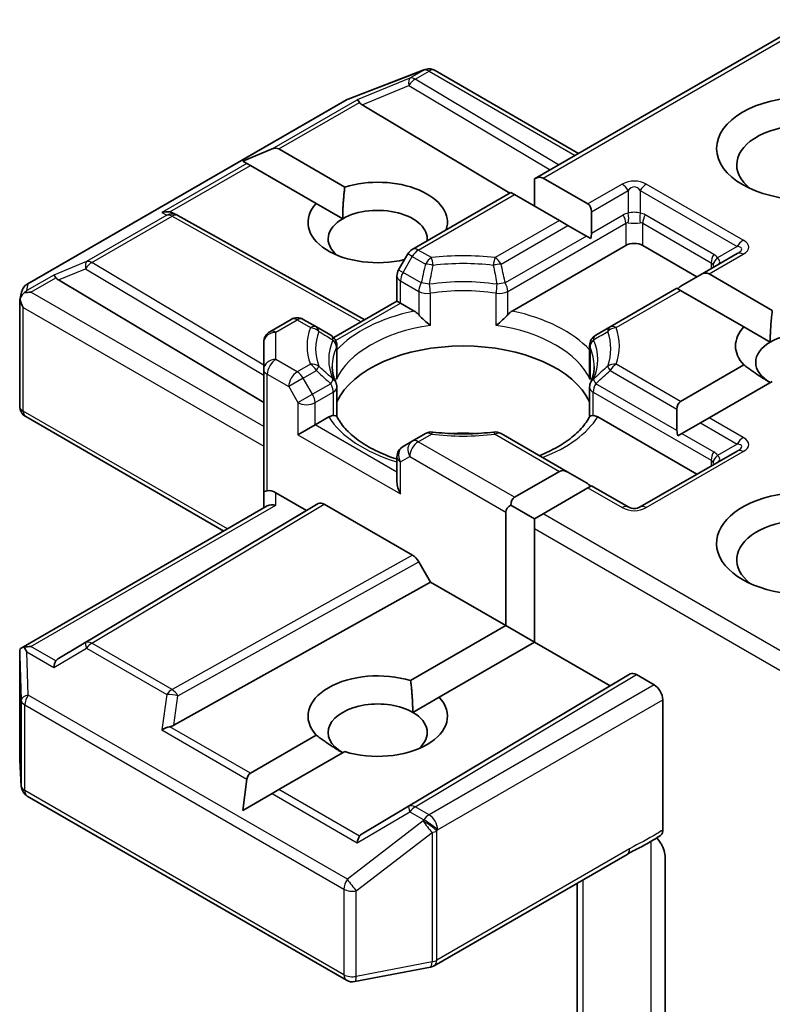
# Model space of a CAD drawing. Units: millimetres. Extents: x 7 to 8659, y 4 to 1830.
# Drawn here: x 184 to 186, y 71 to 74 of the extents above; entities that cross this region are included whole.
import ezdxf

# ---------------------------------------------------------------- set-up
doc = ezdxf.new("R2010")
doc.units = ezdxf.units.MM
doc.header["$LTSCALE"] = 0.5
doc.layers.add('Visible (ISO)', color=7, linetype='Continuous', lineweight=35)
doc.layers.add('Visible Narrow (ISO)', color=7, linetype='Continuous', lineweight=25)

msp = doc.modelspace()

# ---------------------------------------------------------------- linework, layer by layer
at = {"layer": 'Visible (ISO)'}
for p, q in [((185.33188, 73.16599), (186.01606, 73.561)), ((184.86959, 73.36406), (185.05741, 73.43636)), ((185.06193, 73.43778), (185.05987, 73.43718)), ((185.08525, 73.43494), (185.44148, 73.22927)), ((184.07366, 72.90496), (184.86536, 73.36205)), ((184.90407, 73.35001), (185.27089, 73.13078)), ((184.60827, 73.21027), (184.68087, 73.24021)), ((184.69784, 73.24021), (184.86125, 73.14587)), ((184.60827, 73.21027), (184.61864, 73.20429)), ((184.62713, 73.19939), (184.61864, 73.20429)), ((184.79054, 73.10504), (184.62713, 73.19939)), ((185.33188, 73.16599), (185.33188, 73.09869)), ((185.35309, 73.16809), (185.46451, 73.10376)), ((185.02868, 72.99094), (185.2736, 73.13234)), ((185.28238, 73.12726), (185.2736, 73.13234)), ((185.3938, 73.06293), (185.28238, 73.12726)), ((184.79054, 73.10504), (184.85603, 73.06723)), ((184.43552, 73.08108), (184.44608, 73.07578)), ((184.44721, 73.07517), (184.9107, 72.81667)), ((185.4733, 73.08434), (185.4733, 73.03139)), ((185.41502, 73.05069), (185.3938, 73.06293)), ((185.46087, 73.02421), (185.41502, 73.05069)), ((185.4714, 73.01814), (185.46087, 73.02421)), ((185.27655, 72.83812), (185.55815, 73.00071)), ((185.60058, 73.00071), (185.73493, 72.92314)), ((185.0177, 72.97996), (184.99477, 72.94024)), ((185.83478, 72.98079), (185.74372, 72.92821)), ((184.99075, 72.86289), (184.99075, 72.92524)), ((185.74372, 72.92821), (185.69786, 72.90174)), ((185.76493, 72.93031), (185.92191, 72.83968)), ((184.151, 72.91522), (184.66013, 72.61094)), ((184.05517, 72.86618), (184.05935, 72.88535)), ((185.68543, 72.89456), (185.51941, 72.79871)), ((185.69422, 72.88949), (185.68543, 72.89456)), ((185.8512, 72.79885), (185.69422, 72.88949)), ((184.05478, 72.60212), (184.05478, 72.86254)), ((184.83373, 72.77224), (184.99075, 72.86289)), ((184.99954, 72.85782), (184.99075, 72.86289)), ((184.99954, 72.85782), (185.03366, 72.83812)), ((184.67513, 72.78681), (184.72827, 72.81749)), ((184.79079, 72.79871), (184.75827, 72.81749)), ((184.82646, 72.77812), (184.79079, 72.79871)), ((185.51941, 72.79871), (185.48374, 72.77812)), ((185.8512, 72.79885), (185.91669, 72.76104)), ((184.66013, 72.76083), (184.66013, 72.69353)), ((184.84146, 72.75214), (184.84146, 72.67888)), ((185.46874, 72.75214), (185.46874, 72.67888)), ((185.69422, 72.61386), (185.8512, 72.7045)), ((184.66013, 72.69353), (184.66013, 72.38734)), ((185.92191, 72.66367), (185.76493, 72.57304)), ((184.84146, 72.57643), (184.84146, 72.64927)), ((185.46874, 72.57643), (185.46874, 72.64927)), ((185.68543, 72.59444), (185.68543, 72.54149)), ((184.56124, 72.2924), (184.06978, 72.57614)), ((184.78741, 72.55572), (184.74498, 72.53122)), ((184.78741, 72.55572), (184.82152, 72.57541)), ((185.48868, 72.57541), (185.73493, 72.43324)), ((185.74372, 72.56079), (185.69786, 72.53431)), ((185.76493, 72.57304), (185.74372, 72.56079)), ((185.06121, 72.53417), (185.02868, 72.51539)), ((185.41502, 72.43832), (185.249, 72.53417)), ((185.69786, 72.53431), (185.68734, 72.52824)), ((185.02868, 72.51539), (185.00575, 72.50215)), ((185.83478, 72.49089), (185.59437, 72.35209)), ((184.99075, 72.47617), (184.99075, 72.41382)), ((185.28238, 72.37609), (185.3938, 72.44042)), ((185.41502, 72.43832), (185.46087, 72.41184)), ((184.66013, 72.38734), (184.66013, 72.34949)), ((184.69013, 72.38734), (184.76619, 72.34343)), ((185.46451, 72.39959), (185.35309, 72.33526)), ((185.4733, 72.40466), (185.46451, 72.39959)), ((185.56437, 72.35209), (185.4733, 72.40466)), ((184.76619, 72.34343), (184.79534, 72.36025)), ((184.81034, 72.35877), (185.02964, 72.23215)), ((184.05852, 72.00215), (184.66892, 72.35456)), ((184.76619, 72.34343), (184.151, 71.97575)), ((185.26117, 72.05765), (185.26117, 72.33934)), ((185.2736, 72.35667), (185.33188, 72.32301)), ((185.35309, 72.33526), (185.33188, 72.32301)), ((185.33188, 72.32301), (185.33188, 72.29852)), ((185.33188, 72.29852), (185.33188, 72.01683)), ((185.04464, 72.21631), (185.07379, 72.16584)), ((184.43696, 71.81066), (185.07379, 72.16584)), ((185.07379, 72.16584), (185.26117, 72.05765)), ((185.02469, 71.92112), (185.26117, 72.05765)), ((185.26117, 72.05765), (185.33188, 72.01683)), ((185.33188, 72.01683), (185.0954, 71.8803)), ((185.33188, 72.01683), (185.51926, 71.90864)), ((184.05478, 71.9859), (184.05478, 71.72548)), ((185.51926, 71.90864), (185.56962, 71.93771)), ((185.58462, 71.93623), (185.62886, 71.91068)), ((184.90407, 71.54097), (185.51926, 71.90864)), ((185.02991, 71.84249), (185.0954, 71.8803)), ((185.65008, 71.55048), (185.65008, 71.87394)), ((184.62713, 71.69159), (184.79054, 71.78594)), ((184.05484, 71.72368), (184.05871, 71.65911)), ((184.86125, 71.74511), (184.69784, 71.65077)), ((184.60827, 71.59905), (184.61864, 71.67689)), ((184.69784, 71.65077), (184.68087, 71.64097)), ((184.07366, 71.63493), (184.86536, 71.17784)), ((184.60827, 71.59905), (184.68087, 71.64097)), ((185.08319, 71.21398), (185.56166, 71.49023)), ((185.65643, 71.48244), (185.65643, 70.98017)), ((185.43795, 71.41881), (185.43795, 70.83728)), ((184.88603, 71.17436), (185.07386, 71.21051))]:
    msp.add_line(p, q, dxfattribs=at)
for centre, start, end in [((185.06819, 73.40836), 106.10211, 111.05172), ((185.07025, 73.40896), 60, 106.10211), ((184.88036, 73.33607), 111.05172, 120), ((184.4326, 73.04897), 60.84996, 63.31121), ((185.04368, 72.96496), 120, 150), ((185.02075, 72.92524), 150, 180), ((184.08866, 72.87898), 120, 167.72814), ((184.74327, 72.79151), 60, 120), ((184.69013, 72.76083), 120, 180), ((184.81146, 72.75214), 0, 60.00001), ((185.49874, 72.75214), 120, 180), ((184.81146, 72.64927), 0, 24.18021), ((185.49874, 72.64927), 155.81979, 180), ((184.08478, 72.60212), 180, 240), ((185.07621, 72.50819), 83.15252, 120), ((185.234, 72.50819), 60, 96.84747), ((185.02075, 72.47617), 120, 180), ((185.57937, 72.37807), 240, 300), ((184.08478, 71.72548), 180, 183.43562), ((184.08866, 71.66091), 183.43562, 240), ((185.06819, 71.23997), 280.89339, 300), ((184.88036, 71.20382), 240, 280.89339)]:
    msp.add_arc(centre, 0.03, start, end, dxfattribs=at)
for centre, major_axis, ratio, start_param, end_param in [((184.90497, 73.3353), (0.01326, -0.02699), 0.1137262, 2.3638175, 3.0073186), ((184.95398, 73.35543), (-0.05745, 0.0041), 0.3026251, 0.2228992, 0.5400652), ((186.00363, 73.20075), (-0.17, 0), 0.5773503, 2.4941852, 6.9305928), ((184.67663, 73.20347), (0.02121, 0.03674), 0.5773503, 0, 0.6435011), ((184.94297, 73.05786), (0.17295, 0), 0.5773503, 6.0995074, 8.3460923), ((185.33188, 73.13135), (0.02121, 0.03674), 0.5773503, 0, 0.7853982), ((184.94297, 73.05786), (-0.17295, 0), 0.5773503, 5.7910746, 8.2485884), ((184.94297, 73.01704), (0.12295, 0), 0.5773503, 6.21607, 8.6393798), ((185.4433, 73.06702), (0.02121, 0.03674), 0.5773503, 5.4977871, 6.2831853), ((184.42, 73.05531), (0.03177, 0.00092), 0.9268026, 1.3125137, 1.9560148), ((184.42756, 73.05151), (-0.02068, 0.02875), 0.8001954, 5.2907241, 5.5595571), ((184.94297, 73.01704), (-0.12295, 0), 0.5773503, 5.4977871, 6.8815928), ((185.4433, 73.01407), (0.02121, 0.03674), 0.5773503, 5.1394676, 5.4977871), ((185.57937, 72.98846), (-0.03, 0), 0.5773503, 3.9269908, 5.4977871), ((184.1519, 72.90052), (0.01326, -0.02699), 0.1137262, 2.3638175, 3.0073186), ((184.20091, 72.92065), (-0.05745, 0.0041), 0.3026251, 0.2228992, 0.5400652), ((185.74372, 72.89357), (0.02121, 0.03674), 0.5773503, 0, 0.7853982), ((185.69786, 72.8671), (0.02121, 0.03674), 0.5773503, 0.7853982, 1.1437177), ((184.08494, 72.86186), (-0.02215, -0.03034), 0.7530193, 4.3231182, 4.5575493), ((184.08266, 72.86054), (-0.04243, 0), 0.5773503, 4.712389, 5.121459), ((184.08478, 72.86116), (-0.0299, 0.00321), 0.7530193, 6.1238818, 6.3639614), ((184.08478, 72.85931), (-0.02121, 0.03674), 0.5773503, 1.0254777, 1.5707963), ((186.00363, 72.75168), (-0.17295, 0), 0.5773503, 5.7910746, 6.775296), ((186.00363, 72.71085), (0.12295, 0), 0.5773503, 5.6847778, 8.6393798), ((185.1551, 72.56388), (0.325, 0), 0.5773503, 0.265163, 2.8764297), ((186.00363, 72.71085), (-0.12295, 0), 0.5773503, 5.4977871, 7.0685835), ((185.71543, 72.57712), (-0.02121, 0.03674), 0.5773503, 0, 0.7853982), ((185.1551, 72.43732), (0.17, 0), 0.5773503, 1.40444, 1.7371527), ((185.71543, 72.52417), (-0.02121, 0.03674), 0.5773503, 0.7853982, 1.1437177), ((185.41502, 72.40367), (-0.02121, 0.03674), 0.5773503, 5.4977871, 6.2831853), ((185.02075, 72.3965), (-0.02121, 0.03674), 0.5773503, 0.7853982, 1.5707963), ((185.46087, 72.3772), (-0.02121, 0.03674), 0.5773503, 5.1394676, 5.4977871), ((184.69013, 72.38734), (-0.03, 0), 0.2391463, 5.4977871, 6.2831853), ((184.69013, 72.36285), (0.02664, -0.02664), 0.5176381, 2.0484546, 2.8338528), ((186.00363, 72.26178), (-0.22, 0), 0.5773503, 3.8470257, 7.9104954), ((184.69013, 72.33217), (-0.02772, 0.016), 0.7174389, 5.1050881, 5.8904862), ((184.81034, 72.33427), (-0.015, 0.02598), 0.5773503, 5.4976379, 6.2831107), ((185.3036, 72.33934), (-0.02121, 0.03674), 0.5773503, 0, 0.7853982), ((185.3036, 72.33934), (-0.04243, 0), 0.5773503, 5.4977871, 6.2831853), ((186.00363, 72.22095), (-0.17, 0), 0.5773503, 4.1189104, 6.9305928), ((185.02964, 72.20766), (0.015, -0.02598), 0.5773503, 1.5705724, 2.3560452), ((184.08478, 71.98452), (-0.001, 0.05736), 0.5227383, 1.297431, 1.5721578), ((184.08266, 71.98145), (-0.04243, 0), 0.5773503, 4.712389, 5.1214592), ((184.08494, 71.98013), (-0.03155, 0.05252), 0.0782185, 1.0542996, 1.2887308), ((184.1519, 71.94147), (-0.00015, 0.03381), 0.4024987, 0.5548759, 1.1983771), ((184.20091, 71.97033), (-0.05745, -0.0041), 0.3026251, 5.7431201, 6.0602861), ((184.94297, 71.83312), (-0.17295, 0), 0.5773503, 4.2202783, 6.775296), ((185.58462, 71.91173), (-0.015, 0.02598), 0.5773503, 5.4976379, 6.2831107), ((185.62886, 71.88619), (0.015, -0.02598), 0.5773503, 0.7853982, 2.3561945), ((184.94297, 71.79229), (-0.12295, 0), 0.5773503, 3.9269908, 7.0685835), ((184.94297, 71.83312), (0.17295, 0), 0.5773503, 4.2202783, 6.775296), ((184.94297, 71.79229), (0.12295, 0), 0.5773503, 5.6847778, 7.0685835), ((184.42, 71.78668), (0.03092, 0.01503), 0.4900103, 1.1054507, 1.7489518), ((184.42756, 71.83947), (0.02068, 0.02875), 0.8001954, 3.8652209, 4.1823869), ((184.64834, 71.65485), (-0.02121, 0.03674), 0.5773503, 0, 0.6435011), ((184.90497, 71.50669), (-0.00015, 0.03381), 0.4024987, 0.5548759, 1.1983771), ((184.95398, 71.53555), (-0.05745, -0.0041), 0.3026251, 5.7431201, 6.0602861)]:
    msp.add_ellipse(centre, major_axis=major_axis, ratio=ratio, start_param=start_param, end_param=end_param, dxfattribs=at)
msp.add_ellipse((186.00363, 73.24157), major_axis=(-0.22, 0), ratio=0.5773503, dxfattribs=at)
for points in [[(184.85603, 73.06723), (184.85603, 73.10203), (184.86125, 73.14587)], [(185.91669, 72.76104), (185.91669, 72.79584), (185.92191, 72.83968)], [(185.91669, 72.66066), (185.88656, 72.67805), (185.8512, 72.7045)], [(185.02469, 71.92112), (185.02991, 71.87728), (185.02991, 71.84249)], [(184.85603, 71.7421), (184.8259, 71.7595), (184.79054, 71.78594)]]:
    msp.add_open_spline(points, degree=2, dxfattribs=at)
for points, knots in [([(184.06578, 72.88302), (184.06532, 72.88263), (184.06487, 72.88224), (184.0621, 72.87966), (184.06007, 72.87711), (184.0574, 72.87256), (184.05632, 72.87014), (184.05564, 72.8679)], [0.381031219, 0.381031219, 0.381031219, 0.381031219, 0.382741903, 0.382741903, 0.391761654, 0.391761654, 0.398553638, 0.398553638, 0.398553638, 0.398553638]), ([(185.03366, 72.83812), (185.03665, 72.8364), (185.04018, 72.8336), (185.04357, 72.83012), (185.04419, 72.82946), (185.04481, 72.82875)], [0.046570546, 0.046570546, 0.046570546, 0.046570546, 0.059268827, 0.059268827, 0.062007553, 0.062007553, 0.062007553, 0.062007553]), ([(185.04481, 72.82875), (185.04548, 72.82799), (185.04617, 72.82723), (185.05001, 72.82307), (185.05362, 72.81949), (185.06268, 72.81119), (185.06814, 72.80664), (185.0734, 72.80278), (185.07347, 72.80273), (185.07355, 72.80267)], [0.073709419, 0.073709419, 0.073709419, 0.073709419, 0.076897284, 0.076897284, 0.091048315, 0.091048315, 0.109993893, 0.109993893, 0.110269957, 0.110269957, 0.110269957, 0.110269957]), ([(185.23666, 72.80267), (185.23673, 72.80273), (185.23681, 72.80278), (185.24206, 72.80664), (185.24753, 72.81119), (185.25658, 72.81949), (185.2602, 72.82307), (185.26404, 72.82723), (185.26473, 72.82799), (185.2654, 72.82875)], [-0.000337696, -0.000337696, -0.000337696, -0.000337696, 0, 0, 0.023175232, 0.023175232, 0.04048552, 0.04048552, 0.044385084, 0.044385084, 0.044385084, 0.044385084]), ([(185.2654, 72.82875), (185.26602, 72.82946), (185.26663, 72.83012), (185.27003, 72.8336), (185.27356, 72.8364), (185.27655, 72.83812)], [0.125076059, 0.125076059, 0.125076059, 0.125076059, 0.127814785, 0.127814785, 0.140513066, 0.140513066, 0.140513066, 0.140513066]), ([(184.83883, 72.66156), (184.83764, 72.6642), (184.83658, 72.66684), (184.83471, 72.6721), (184.83389, 72.67472), (184.83251, 72.67995), (184.83193, 72.68255), (184.83101, 72.68776), (184.83067, 72.69035), (184.83022, 72.69553), (184.8301, 72.69812), (184.8301, 72.7007)], [0.53174974, 0.53174974, 0.53174974, 0.53174974, 0.58247942, 0.58247942, 0.63320911, 0.63320911, 0.68393879, 0.68393879, 0.73466848, 0.73466848, 0.78539816, 0.78539816, 0.78539816, 0.78539816]), ([(185.4801, 72.7007), (185.4801, 72.69812), (185.47999, 72.69553), (185.47953, 72.69035), (185.47919, 72.68776), (185.47827, 72.68255), (185.4777, 72.67995), (185.47631, 72.67472), (185.4755, 72.6721), (185.47362, 72.66684), (185.47256, 72.6642), (185.47138, 72.66156)], [3.92699082, 3.92699082, 3.92699082, 3.92699082, 3.9777205, 3.9777205, 4.02845019, 4.02845019, 4.07917987, 4.07917987, 4.12990956, 4.12990956, 4.18063924, 4.18063924, 4.18063924, 4.18063924]), ([(184.8405, 72.66812), (184.84052, 72.66823), (184.84054, 72.66834), (184.84116, 72.67194), (184.84146, 72.67544), (184.84146, 72.67888)], [-0.000337696, -0.000337696, -0.000337696, -0.000337696, 0, 0, 0.010702954, 0.010702954, 0.010702954, 0.010702954]), ([(185.46874, 72.67888), (185.46874, 72.67544), (185.46905, 72.67194), (185.46967, 72.66834), (185.46968, 72.66823), (185.4697, 72.66812)], [0.1012443086, 0.1012443086, 0.1012443086, 0.1012443086, 0.109993893, 0.109993893, 0.1102699567, 0.1102699567, 0.1102699567, 0.1102699567]), ([(184.82152, 72.57541), (184.82452, 72.57714), (184.82805, 72.57842), (184.83144, 72.57886), (184.83206, 72.57891), (184.83268, 72.57892)], [0.046570546, 0.046570546, 0.046570546, 0.046570546, 0.059268827, 0.059268827, 0.062007553, 0.062007553, 0.062007553, 0.062007553]), ([(184.83268, 72.57892), (184.83334, 72.57893), (184.83397, 72.57893), (184.83716, 72.57883), (184.83908, 72.57845), (184.84073, 72.5775), (184.84108, 72.57716), (184.84128, 72.57678)], [0.073709419, 0.073709419, 0.073709419, 0.073709419, 0.076897284, 0.076897284, 0.091048315, 0.091048315, 0.097321849, 0.097321849, 0.097321849, 0.097321849]), ([(185.46893, 72.57678), (185.46912, 72.57716), (185.46947, 72.5775), (185.47113, 72.57845), (185.47305, 72.57883), (185.47624, 72.57893), (185.47686, 72.57893), (185.47753, 72.57892)], [0.015501113, 0.015501113, 0.015501113, 0.015501113, 0.023175232, 0.023175232, 0.04048552, 0.04048552, 0.044385084, 0.044385084, 0.044385084, 0.044385084]), ([(185.47753, 72.57892), (185.47815, 72.57891), (185.47877, 72.57886), (185.48216, 72.57842), (185.48569, 72.57714), (185.48868, 72.57541)], [0.125076059, 0.125076059, 0.125076059, 0.125076059, 0.127814785, 0.127814785, 0.140513066, 0.140513066, 0.140513066, 0.140513066]), ([(184.99075, 72.47079), (184.99031, 72.47094), (184.98988, 72.47108), (184.97091, 72.47728), (184.95351, 72.48434), (184.9217, 72.50005), (184.9073, 72.5087), (184.88205, 72.52707), (184.87121, 72.53678), (184.85339, 72.55662), (184.8464, 72.56674), (184.84128, 72.57678)], [6.00870701, 6.00870701, 6.00870701, 6.00870701, 6.01323515, 6.01323515, 6.2054971, 6.2054971, 6.39775905, 6.39775905, 6.590021, 6.590021, 6.78228295, 6.78228295, 6.78228295, 6.78228295]), ([(185.46893, 72.57678), (185.46381, 72.56674), (185.45682, 72.55662), (185.43899, 72.53678), (185.42815, 72.52707), (185.40291, 72.5087), (185.3885, 72.50005), (185.36345, 72.48768), (185.35381, 72.48342), (185.34374, 72.47947)], [4.21329134, 4.21329134, 4.21329134, 4.21329134, 4.40555329, 4.40555329, 4.59781524, 4.59781524, 4.79007719, 4.79007719, 4.90068439, 4.90068439, 4.90068439, 4.90068439]), ([(185.07979, 72.53797), (185.08967, 72.53679), (185.09965, 72.53583), (185.11973, 72.5344), (185.12982, 72.53392), (185.15004, 72.53344), (185.16017, 72.53344), (185.18039, 72.53392), (185.19048, 72.5344), (185.21055, 72.53583), (185.22053, 72.53679), (185.23042, 72.53797)], [0.58033164, 0.58033164, 0.58033164, 0.58033164, 0.66235825, 0.66235825, 0.74438486, 0.74438486, 0.82641147, 0.82641147, 0.90843808, 0.90843808, 0.99046469, 0.99046469, 0.99046469, 0.99046469]), ([(184.06578, 72.00392), (184.06526, 72.00391), (184.06476, 72.00388), (184.06211, 72.00364), (184.05985, 72.00296), (184.05729, 72.00141), (184.05629, 72.00049), (184.05564, 71.9995)], [0.250886766, 0.250886766, 0.250886766, 0.250886766, 0.252877969, 0.252877969, 0.261958418, 0.261958418, 0.268388032, 0.268388032, 0.268388032, 0.268388032]), ([(185.56166, 71.49023), (185.56656, 71.49306), (185.57161, 71.49577), (185.58211, 71.50126), (185.58755, 71.50404), (185.59874, 71.5099), (185.60449, 71.51299), (185.61604, 71.51951), (185.62183, 71.52293), (185.63321, 71.52993), (185.6388, 71.53348), (185.64423, 71.53695)], [0, 0, 0, 0, 0.02305156, 0.02305156, 0.04610312, 0.04610312, 0.06915468, 0.06915468, 0.09220624, 0.09220624, 0.11525781, 0.11525781, 0.11525781, 0.11525781]), ([(185.63526, 71.53125), (185.63894, 71.52709), (185.6427, 71.52199), (185.6471, 71.5146), (185.64869, 71.5116), (185.65008, 71.50856)], [0.097912632, 0.097912632, 0.097912632, 0.097912632, 0.114425932, 0.114425932, 0.123721287, 0.123721287, 0.123721287, 0.123721287]), ([(185.65008, 71.55048), (185.65008, 71.54728), (185.64954, 71.54442), (185.64748, 71.53984), (185.64604, 71.5381), (185.64423, 71.53695)], [0, 0, 0, 0, 0.011766592, 0.011766592, 0.02291842, 0.02291842, 0.02291842, 0.02291842]), ([(185.65643, 71.48244), (185.65643, 71.48736), (185.65536, 71.49375), (185.65274, 71.50217), (185.65152, 71.50539), (185.65008, 71.50856)], [0.151444025, 0.151444025, 0.151444025, 0.151444025, 0.169518324, 0.169518324, 0.179166763, 0.179166763, 0.179166763, 0.179166763])]:
    msp.add_open_spline(points, degree=3, knots=knots, dxfattribs=at)
at = {"layer": 'Visible Narrow (ISO)'}
for p, q in [((185.35309, 73.16809), (186.02484, 73.55592)), ((184.86764, 73.36301), (185.05546, 73.4353)), ((185.05752, 73.4359), (185.02293, 73.41593)), ((185.03566, 73.41348), (185.07025, 73.43345)), ((185.05546, 73.4353), (185.05752, 73.4359)), ((185.07025, 73.43345), (185.43269, 73.22419)), ((185.02293, 73.41593), (184.89224, 73.36225)), ((185.39184, 73.20061), (185.03566, 73.41348)), ((184.90407, 73.35001), (185.0204, 73.39779)), ((185.0204, 73.39779), (185.37073, 73.18842)), ((184.07593, 72.90592), (184.86764, 73.36301)), ((184.68087, 73.24021), (184.89224, 73.36225)), ((184.69784, 73.24021), (184.89768, 73.35559)), ((184.61864, 73.20429), (184.40727, 73.08225)), ((184.42729, 73.08401), (184.62713, 73.19939)), ((185.54937, 73.15275), (185.46451, 73.10376)), ((185.84978, 73.01395), (185.60937, 73.15275)), ((185.04368, 72.98945), (185.28238, 73.12726)), ((185.4733, 73.08434), (185.56437, 73.13691)), ((185.56437, 73.13691), (185.56437, 73.08062)), ((185.59437, 73.13691), (185.83478, 72.99811)), ((185.59437, 73.13691), (185.59437, 73.08062)), ((184.41987, 73.07592), (184.22085, 72.96101)), ((184.23358, 72.95856), (184.4326, 73.07347)), ((184.40727, 73.08225), (184.41987, 73.07592)), ((184.4326, 73.07347), (184.90201, 72.81166)), ((185.4733, 73.03139), (185.55194, 73.07679)), ((185.7765, 72.97881), (185.60679, 73.07679)), ((185.3938, 73.06293), (185.234, 72.97067)), ((185.249, 72.95484), (185.41502, 73.05069)), ((185.2654, 72.88686), (185.55815, 73.05588)), ((185.55815, 73.05588), (185.55815, 73.00071)), ((185.60058, 73.05588), (185.77029, 72.9579)), ((185.60058, 73.00071), (185.60058, 73.05588)), ((185.46087, 73.02421), (185.25919, 72.90777)), ((185.83478, 72.99811), (185.78603, 72.96997)), ((185.00575, 72.9339), (185.02868, 72.97362)), ((185.02868, 72.97362), (185.0177, 72.97996)), ((185.02868, 72.97362), (185.06121, 72.95484)), ((185.07621, 72.97067), (185.04368, 72.98945)), ((185.76493, 72.93031), (185.84978, 72.9793)), ((184.22085, 72.96101), (184.13917, 72.92746)), ((184.66013, 72.70364), (184.23358, 72.95856)), ((185.77029, 72.9579), (185.77029, 72.94355)), ((184.13917, 72.92746), (184.07221, 72.8888)), ((184.08266, 72.88504), (184.14461, 72.9208)), ((184.151, 72.91522), (184.21832, 72.94288)), ((184.21832, 72.94288), (184.66013, 72.67883)), ((184.99477, 72.94024), (185.00575, 72.9339)), ((185.05102, 72.90777), (185.00575, 72.9339)), ((184.07221, 72.8888), (184.07593, 72.90592)), ((184.99954, 72.91299), (185.04481, 72.88686)), ((184.99954, 72.85782), (184.99954, 72.91299)), ((184.66013, 72.55163), (184.08266, 72.88504)), ((185.04481, 72.88686), (185.04481, 72.82875)), ((185.07355, 72.80267), (185.07355, 72.88234)), ((185.23666, 72.80267), (185.23666, 72.88234)), ((185.2654, 72.82875), (185.2654, 72.88686)), ((185.53441, 72.79722), (185.69422, 72.88949)), ((184.06357, 72.84707), (184.66013, 72.50264)), ((184.06357, 72.58987), (184.06357, 72.84707)), ((184.83861, 72.76491), (184.99954, 72.85782)), ((184.69013, 72.78533), (184.74327, 72.816)), ((184.74327, 72.816), (184.77579, 72.79722)), ((184.69013, 72.71803), (184.69013, 72.78533)), ((184.8405, 72.74779), (184.8405, 72.66812)), ((185.4697, 72.74779), (185.4697, 72.66812)), ((184.74327, 72.68735), (184.69013, 72.71803)), ((184.77579, 72.70613), (184.74327, 72.68735)), ((185.69422, 72.61386), (185.53441, 72.70613)), ((184.66892, 72.68128), (184.72205, 72.6506)), ((184.66892, 72.39242), (184.66892, 72.68128)), ((184.75827, 72.67151), (184.79079, 72.69029)), ((185.51941, 72.69029), (185.68543, 72.59444)), ((184.75827, 72.67151), (184.72205, 72.6506)), ((184.72205, 72.6506), (184.74498, 72.61089)), ((184.78119, 72.6318), (184.75827, 72.67151)), ((184.82646, 72.65793), (184.78119, 72.6318)), ((185.68543, 72.54149), (185.48374, 72.65793)), ((184.74498, 72.61089), (184.78119, 72.6318)), ((184.78741, 72.61089), (184.83268, 72.63703)), ((184.83268, 72.63703), (184.83268, 72.57892)), ((185.47753, 72.63703), (185.77029, 72.468)), ((185.47753, 72.57892), (185.47753, 72.63703)), ((184.74498, 72.61089), (184.74498, 72.53122)), ((184.78741, 72.55572), (184.78741, 72.61089)), ((184.57002, 72.29747), (184.06357, 72.58987)), ((184.99075, 72.43832), (184.78741, 72.55572)), ((185.74372, 72.56079), (185.83478, 72.50821)), ((185.84978, 72.52405), (185.76493, 72.57304)), ((184.74498, 72.53122), (184.99954, 72.38425)), ((185.04368, 72.5139), (185.07621, 72.53268)), ((185.234, 72.53268), (185.3938, 72.44042)), ((185.69786, 72.53431), (185.7765, 72.48891)), ((185.28238, 72.37609), (185.04368, 72.5139)), ((185.83478, 72.50821), (185.78603, 72.48007)), ((185.60937, 72.3506), (185.84978, 72.48941)), ((184.99954, 72.46392), (185.02247, 72.47716)), ((184.99954, 72.38425), (184.99954, 72.46392)), ((185.02247, 72.47716), (185.26117, 72.33934)), ((185.77029, 72.468), (185.77029, 72.45365)), ((184.69013, 72.35667), (184.69013, 72.38734)), ((185.46451, 72.39959), (185.54937, 72.3506)), ((184.79534, 72.36025), (184.21832, 72.0154)), ((184.23358, 72.01406), (184.81034, 72.35877)), ((184.08266, 72.00594), (184.69013, 72.35667)), ((186.01606, 71.9525), (185.35309, 72.33526)), ((185.33188, 72.29852), (186.02484, 71.89844)), ((185.02964, 72.23215), (184.4326, 71.89916)), ((184.44734, 71.88317), (185.04464, 72.21631)), ((184.21832, 72.0154), (184.151, 71.97575)), ((184.07221, 71.99238), (184.13917, 71.95372)), ((184.07593, 71.88545), (184.07221, 71.99238)), ((184.14461, 71.97018), (184.08266, 72.00594)), ((184.13917, 71.95372), (184.22085, 72.00182)), ((184.22085, 72.00182), (184.41987, 71.88691)), ((184.4326, 71.89916), (184.23358, 72.01406)), ((184.0548, 71.98392), (184.05868, 71.8726)), ((184.0548, 71.72488), (184.0548, 71.98392)), ((185.56962, 71.93771), (185.0204, 71.60947)), ((185.03566, 71.60814), (185.58462, 71.93623)), ((185.62886, 71.91068), (185.07025, 71.58817)), ((184.05868, 71.8726), (184.05868, 71.66031)), ((184.86764, 71.42836), (184.07593, 71.88545)), ((184.41987, 71.88691), (184.40727, 71.79893)), ((184.43696, 71.81066), (184.44734, 71.88317)), ((185.09146, 71.55143), (185.65008, 71.87394)), ((184.06745, 71.64866), (184.06745, 71.86095)), ((184.06745, 71.86095), (184.85915, 71.40386)), ((184.40727, 71.79893), (184.61864, 71.67689)), ((184.62713, 71.69159), (184.42729, 71.80697)), ((184.05868, 71.66031), (184.0548, 71.72488)), ((184.89768, 71.53539), (184.69784, 71.65077)), ((184.85915, 71.19157), (184.06745, 71.64866)), ((184.68087, 71.64097), (184.89224, 71.51893)), ((185.0204, 71.60947), (184.90407, 71.54097)), ((185.07025, 71.58817), (185.03566, 71.60814)), ((184.89224, 71.51893), (185.02293, 71.59589)), ((185.02293, 71.59589), (185.05752, 71.57592)), ((185.05752, 71.57592), (185.05546, 71.57294)), ((185.05546, 71.57294), (184.86764, 71.42836)), ((185.0894, 71.54845), (185.09146, 71.55143)), ((184.88985, 71.39968), (185.07767, 71.54426)), ((185.07767, 71.54426), (185.07767, 71.22353)), ((185.0894, 71.22772), (185.0894, 71.54845)), ((185.56787, 71.50396), (185.0894, 71.22772)), ((185.62079, 71.52236), (185.62079, 70.96495)), ((185.45259, 70.86714), (185.45259, 71.42726)), ((184.85915, 71.40386), (184.85915, 71.19157)), ((184.88985, 71.18739), (184.88985, 71.39968)), ((185.07767, 71.22353), (184.88985, 71.18739))]:
    msp.add_line(p, q, dxfattribs=at)
for centre, start, end in [((185.57937, 73.10079), 60, 120), ((185.57937, 72.40256), 240, 300)]:
    msp.add_arc(centre, 0.06, start, end, dxfattribs=at)
for centre, major_axis, ratio, start_param, end_param in [((185.06819, 73.40836), (-0.00832, 0.02882), 0.8082904, 0, 0.1973956), ((185.06819, 73.40836), (-0.01078, 0.028), 0.5360563, 0, 0.1372135), ((185.07025, 73.40896), (-0.00832, 0.02882), 0.8082904, 0, 0.1973956), ((185.07025, 73.40896), (-0.015, 0.02598), 0.5773503, 5.4977871, 6.1412883), ((185.07025, 73.40896), (0.015, 0.02598), 0.5773503, 0, 0.7853982), ((185.03566, 73.38898), (-0.0114, 0.02775), 0.4053533, 0.126651, 1.0873181), ((185.03566, 73.38898), (0.01539, 0.02575), 0.5872385, 0.7941872, 1.57966), ((185.03566, 73.38898), (-0.015, 0.02598), 0.5773503, 5.4977871, 6.1412883), ((184.88036, 73.33607), (-0.015, 0.02598), 0.5773503, 6.1412883, 6.2831853), ((184.88036, 73.33607), (-0.01078, 0.028), 0.5360563, 0, 0.1372135), ((185.54937, 73.12825), (0.015, -0.02598), 0.5773503, 1.5707963, 2.3561945), ((185.57937, 73.07629), (0, 0.07), 0.4285714, 5.7595865, 6.8067841), ((185.60937, 73.12825), (-0.015, -0.02598), 0.5773503, 3.9269908, 4.712389), ((184.4326, 73.04897), (0.01347, 0.0268), 0.9892858, 0, 0.912334), ((184.4326, 73.04897), (-0.015, 0.02598), 0.5773503, 5.4977871, 6.1412883), ((184.4326, 73.04897), (0.01461, 0.0262), 0.5672897, 0, 0.7769076), ((185.59437, 73.0033), (-0.04243, 0.07348), 0.5773503, 6.0213859, 6.2831853), ((185.53694, 73.06813), (0.015, -0.02598), 0.5773503, 0.7853982, 1.5707963), ((185.57937, 73.06393), (-0.03, 0), 0.6427344, 4.1887902, 5.2359878), ((185.54937, 73.07196), (0.00267, -0.02988), 0.5398878, 0.9973877, 1.8163046), ((185.60937, 73.07196), (-0.00267, -0.02988), 0.5398878, 4.4668807, 5.2857976), ((185.56437, 73.0033), (0.04243, 0.07348), 0.5773503, 0, 0.2617994), ((185.62179, 73.06813), (-0.015, -0.02598), 0.5773503, 4.712389, 5.4977871), ((185.57937, 72.99464), (-0.01939, 0.06204), 0.3689725, 6.1039603, 6.3657596), ((185.57937, 73.06393), (0.03, 0), 0.2679492, 4.1887902, 5.2359878), ((185.57937, 72.99464), (0.01939, 0.06204), 0.3689725, 6.200611, 6.4624104), ((185.04368, 72.96496), (-0.015, 0.02598), 0.5773503, 5.4977871, 6.2831853), ((185.84978, 72.98945), (-0.015, -0.02598), 0.5773503, 3.9269908, 4.712389), ((185.75978, 72.97213), (0.08651, 0.02077), 0.1894955, 5.7141319, 6.7613294), ((185.75978, 72.99662), (0.10392, 0), 0.3333333, 5.7595865, 6.8067841), ((185.04368, 72.96496), (-0.015, -0.02598), 0.5773503, 3.9269908, 4.712389), ((185.07621, 72.94617), (0.015, 0.02598), 0.5773503, 0.7853982, 1.5707963), ((185.1551, 72.75168), (-0.38743, 0), 0.5773503, 4.5073225, 4.9174555), ((185.07621, 72.94617), (0.00358, -0.02979), 0.1662651, 1.7306982, 2.5160962), ((185.234, 72.94617), (0.00358, 0.02979), 0.1662651, 0.6254964, 1.4108946), ((185.234, 72.94617), (0.015, -0.02598), 0.5773503, 1.5707963, 2.3561945), ((185.7915, 72.97015), (-0.015, -0.02598), 0.5773503, 4.712389, 5.4977871), ((185.80103, 72.9613), (-0.02454, -0.01725), 0.5398878, 4.9578973, 5.7768142), ((185.73407, 72.90532), (0.04243, 0.07348), 0.5773503, 6.0213859, 6.2831853), ((185.74907, 72.96595), (0.0426, -0.00638), 0.3983362, 5.8191769, 6.8663745), ((185.84978, 72.95481), (-0.015, 0.02598), 0.5773503, 5.4977871, 6.2831853), ((184.23358, 72.93407), (-0.0114, 0.02775), 0.4053533, 0.126651, 1.0873181), ((184.23358, 72.93407), (0.01539, 0.02575), 0.5872385, 0.7941872, 1.57966), ((184.23358, 72.93407), (-0.015, 0.02598), 0.5773503, 5.4977871, 6.1412883), ((185.07621, 72.94617), (0.02927, -0.00659), 0.2059935, 1.4691407, 2.1545648), ((185.1551, 72.7445), (0.36621, 0), 0.5773503, 1.3657298, 1.7758628), ((185.234, 72.94617), (0.02927, 0.00659), 0.2059935, 0.9870278, 1.6724519), ((185.74907, 72.89666), (0.01939, 0.06204), 0.3689725, 5.9388116, 6.200611), ((185.74907, 72.96595), (0.02859, -0.02941), 0.3088144, 0.6416595, 0.831197), ((185.02075, 72.92524), (-0.03, 0), 0.5773503, 0, 0.7853982), ((185.02075, 72.92524), (-0.015, -0.02598), 0.5773503, 4.712389, 5.4977871), ((184.08866, 72.87898), (-0.02931, 0.00638), 0.9894189, 5.3627467, 6.2831853), ((184.08866, 72.87898), (-0.015, 0.02598), 0.5773503, 6.1412883, 6.2831853), ((185.06602, 72.89911), (-0.015, -0.02598), 0.5773503, 4.712389, 5.4977871), ((185.06602, 72.89911), (-0.02937, 0.0061), 0.216458, 4.5752469, 5.2926415), ((185.1551, 72.71803), (-0.33379, 0), 0.5773503, 4.4587406, 4.9660374), ((185.06602, 72.89911), (0.00444, -0.02967), 0.2048894, 0.9399057, 1.725304), ((185.24419, 72.89911), (-0.00444, -0.02967), 0.2048895, 4.5578814, 5.3432796), ((185.24419, 72.89911), (-0.02937, -0.0061), 0.216458, 4.1321364, 4.849531), ((185.24419, 72.89911), (0.015, -0.02598), 0.5773503, 0.7853982, 1.5707963), ((185.06602, 72.89911), (0.03, 0), 0.5773503, 3.9269908, 4.9660374), ((185.1551, 72.7007), (0.325, 0), 0.5773503, 1.3171479, 1.8244448), ((185.24419, 72.89911), (0.03, 0), 0.5773503, 4.4587406, 5.4977871), ((185.1551, 72.64553), (-0.355, 0), 0.5773503, 5.0615465, 5.7956632), ((185.1551, 72.64553), (-0.355, 0), 0.5773503, 3.6291148, 4.3632315), ((184.74327, 72.79151), (-0.015, 0.02598), 0.5773503, 5.4977871, 6.2831853), ((184.74327, 72.79151), (0.015, 0.02598), 0.5773503, 0, 0.7853982), ((185.1551, 72.75168), (-0.38743, 0), 0.5773503, 6.0781188, 6.4882518), ((184.77579, 72.77273), (0.015, 0.02598), 0.5773503, 0, 0.7853982), ((184.77579, 72.77273), (-0.02822, 0.01017), 0.7993889, 4.2073836, 4.9927817), ((184.77579, 72.77273), (0.015, 0.02598), 0.5567646, 5.5977612, 6.2831853), ((185.1551, 72.62104), (-0.325, 0), 0.5773503, 4.9660374, 6.0295369), ((185.1551, 72.62104), (0.325, 0), 0.5773503, 0.2536484, 1.3171479), ((185.53441, 72.77273), (-0.015, 0.02598), 0.5567646, 0, 0.6854241), ((185.53441, 72.77273), (-0.02822, -0.01017), 0.7993889, 4.4319963, 5.2173944), ((185.53441, 72.77273), (-0.015, 0.02598), 0.5773503, 5.4977871, 6.2831853), ((185.1551, 72.75168), (0.38743, 0), 0.5773503, 6.0781188, 6.4882518), ((184.69013, 72.76083), (-0.03, 0), 0.8164966, 4.712389, 6.2831853), ((184.69013, 72.76083), (-0.015, 0.02598), 0.5773503, 5.4977871, 6.2831853), ((185.1551, 72.7445), (-0.36621, 0), 0.5773503, 6.0781188, 6.4882518), ((184.81146, 72.75214), (0.015, 0.02598), 0.5404822, 5.5657907, 6.2831854), ((185.49874, 72.75214), (-0.015, 0.02598), 0.5404822, 0, 0.7173946), ((185.1551, 72.7445), (0.36621, 0), 0.5773503, 6.0781188, 6.4882518), ((185.1551, 72.71803), (-0.33379, 0), 0.5773503, 6.0295369, 6.5368337), ((184.81146, 72.75214), (0.02737, -0.01229), 0.7903714, 0.3410147, 1.1264129), ((184.81146, 72.75214), (0.03, 0), 0.5773503, 6.0295369, 6.2831853), ((185.49874, 72.75214), (-0.03, 0), 0.5773503, 0, 0.2536484), ((185.49874, 72.75214), (-0.02737, -0.01229), 0.7903714, 5.1567725, 5.9421706), ((185.1551, 72.71803), (0.33379, 0), 0.5773503, 6.0295369, 6.5368337), ((185.1551, 72.7007), (-0.325, 0), 0.5773503, 6.0295369, 6.2831853), ((185.1551, 72.7007), (0.325, 0), 0.5773503, 0, 0.2536484), ((184.69013, 72.69353), (-0.03, 0), 0.8164966, 4.712389, 6.2831853), ((184.69013, 72.69353), (-0.015, -0.02598), 0.5773503, 3.9269908, 5.4977871), ((184.77579, 72.68163), (0.02822, 0.01017), 0.7993889, 0.5050057, 1.2904036), ((184.77579, 72.68163), (-0.015, 0.02598), 0.5773503, 4.712389, 5.4977871), ((184.77579, 72.68163), (0.02034, 0.02205), 0.2059935, 5.2961575, 5.9815816), ((185.53441, 72.68163), (0.02822, -0.01017), 0.7993889, 1.851189, 2.6365872), ((185.53441, 72.68163), (-0.02034, 0.02205), 0.2059935, 0.3016037, 0.9870278), ((185.53441, 72.68163), (-0.015, -0.02598), 0.5773503, 3.9269908, 4.712389), ((184.69013, 72.69353), (-0.03, 0), 0.5773503, 0, 0.7853982), ((184.74327, 72.66285), (0.015, 0.02598), 0.5773503, 0.7853982, 2.3561945), ((184.74327, 72.66285), (0.015, -0.02598), 0.5773503, 1.5707963, 2.3561945), ((184.81146, 72.64927), (0.01997, 0.02239), 0.216458, 5.2926415, 6.0100361), ((184.81146, 72.64927), (0.015, -0.02598), 0.5773503, 0.7853982, 1.5707963), ((184.81146, 72.64927), (0.02737, 0.01229), 0.7903714, 0, 0.4443835), ((185.49874, 72.64927), (-0.02737, 0.01229), 0.7903714, 5.8388018, 6.2831853), ((185.49874, 72.64927), (-0.015, -0.02598), 0.5773503, 4.712389, 5.4977871), ((185.49874, 72.64927), (-0.01997, 0.02239), 0.216458, 0.2731492, 0.9905438), ((184.76619, 72.62314), (0.015, -0.02598), 0.5773503, 0.7853982, 1.5707963), ((184.81146, 72.64927), (0.03, 0), 0.5773503, 5.4977871, 6.2831853), ((185.49874, 72.64927), (-0.03, 0), 0.5773503, 0, 0.7853982), ((184.08478, 72.60212), (-0.03, 0), 0.5773503, 0, 0.7853982), ((184.76619, 72.62314), (0.03, 0), 0.5773503, 3.9269908, 5.4977871), ((184.08478, 72.60212), (-0.015, -0.02598), 0.5773503, 5.4977871, 6.2831853), ((185.1551, 72.64553), (-0.355, 0), 0.5773503, 0.3491575, 1.0894662), ((185.1551, 72.64553), (0.355, 0), 0.5773503, 5.2993034, 5.9340278), ((185.07621, 72.50819), (-0.015, 0.02598), 0.5773503, 5.4977871, 6.2831853), ((185.07621, 72.50819), (0.00358, 0.02979), 0.1662651, 0, 0.6254964), ((185.1551, 72.75168), (0.38743, 0), 0.5773503, 4.5073225, 4.9174555), ((185.234, 72.50819), (-0.00358, 0.02979), 0.1662651, 5.6576889, 6.2831853), ((185.234, 72.50819), (0.015, 0.02598), 0.5773503, 0, 0.7853982), ((185.04368, 72.48941), (-0.015, 0.02598), 0.8164966, 0, 1.5707963), ((185.04368, 72.48941), (-0.015, -0.02598), 0.5773503, 3.9269908, 5.4977871), ((185.04368, 72.48941), (-0.015, 0.02598), 0.5773503, 5.4977871, 6.2831853), ((185.84978, 72.49955), (-0.015, -0.02598), 0.5773503, 3.9269908, 4.712389), ((185.75978, 72.48223), (0.08651, 0.02077), 0.1894955, 5.7141319, 6.7613294), ((185.75978, 72.50673), (0.10392, 0), 0.3333333, 5.7595865, 6.8067841), ((185.02075, 72.47617), (-0.015, 0.02598), 0.8164966, 0, 1.5707963), ((185.7915, 72.48025), (-0.015, -0.02598), 0.5773503, 4.712389, 5.4977871), ((185.80103, 72.47141), (-0.02454, -0.01725), 0.5398878, 4.9578973, 5.7768142), ((185.73407, 72.41543), (0.04243, 0.07348), 0.5773503, 6.0213859, 6.2831853), ((185.74907, 72.47605), (0.0426, -0.00638), 0.3983362, 5.8191769, 6.8663745), ((185.84978, 72.46491), (-0.015, 0.02598), 0.5773503, 5.4977871, 6.2831853), ((185.02075, 72.47617), (-0.03, 0), 0.5773503, 0, 0.7853982), ((185.74907, 72.40677), (0.01939, 0.06204), 0.3689725, 5.9388116, 6.200611), ((185.74907, 72.47605), (0.02859, -0.02941), 0.3088144, 0.6416595, 0.831197), ((185.54937, 72.32611), (0.015, 0.02598), 0.5773503, 0, 0.7853982), ((185.60937, 72.32611), (-0.015, 0.02598), 0.5773503, 5.4977871, 6.2831853), ((184.23358, 71.98957), (-0.01522, 0.02585), 0.1923491, 0.0071878, 0.9678548), ((184.23358, 71.98957), (-0.01539, 0.02575), 0.5872385, 5.4889981, 6.2744709), ((184.23358, 71.98957), (0.015, 0.02598), 0.5773503, 0.7853982, 1.4288993), ((184.4326, 71.87466), (-0.015, -0.02598), 0.5773503, 3.9269908, 4.5704919), ((184.4326, 71.87466), (-0.01461, 0.0262), 0.5672897, 4.7208049, 5.5062777), ((184.08866, 71.8732), (-0.02998, -0.00104), 0.4634701, 5.134623, 6.251261), ((184.08866, 71.8732), (-0.03, 0), 0.5773503, 0.0346473, 0.7853982), ((184.08866, 71.8732), (0.015, 0.02598), 0.5773503, 1.4288993, 2.3561945), ((184.4326, 71.87466), (0.0297, -0.00425), 0.3915833, 1.1083373, 2.0690043), ((184.08478, 71.72548), (-0.03, 0), 0.5773503, 0, 0.0346473), ((184.08478, 71.72548), (-0.02995, -0.0018), 0.8160066, 6.2342356, 6.2831853), ((184.08866, 71.66091), (-0.02995, -0.0018), 0.8160066, 6.2342356, 6.2831853), ((184.08866, 71.66091), (-0.03, 0), 0.5773503, 0.0346473, 0.7853982), ((184.08866, 71.66091), (-0.015, -0.02598), 0.5773503, 5.4977871, 6.2831853), ((185.03566, 71.58364), (-0.01522, 0.02585), 0.1923491, 0.0071878, 0.9678548), ((185.03566, 71.58364), (-0.01539, 0.02575), 0.5872385, 5.4889981, 6.2744709), ((185.03566, 71.58364), (0.015, 0.02598), 0.5773503, 0.7853982, 1.4288993), ((185.07025, 71.56367), (-0.015, -0.02598), 0.5773503, 3.9269908, 4.5704919), ((185.07025, 71.56367), (-0.02466, 0.01708), 0.1154701, 3.7618421, 5.3326385), ((185.07025, 71.56367), (-0.015, 0.02598), 0.5773503, 3.9269908, 5.4977871), ((185.06819, 71.56069), (0.02466, -0.01708), 0.1154701, 0.6202495, 2.1910458), ((185.06819, 71.56069), (0.0183, -0.02377), 0.1072113, 4.0908377, 5.389977), ((185.06819, 71.56069), (0.03, 0), 0.5773503, 5.0341395, 5.4977871), ((185.54666, 71.51621), (0.015, -0.02598), 0.5773503, 0, 0.7853982), ((184.88036, 71.41611), (-0.015, -0.02598), 0.5773503, 4.5704919, 5.4977871), ((184.88036, 71.41611), (-0.0183, 0.02377), 0.1072113, 0.9492451, 2.2483843), ((184.88036, 71.41611), (0.03, 0), 0.5773503, 3.9269908, 5.0341395), ((185.06819, 71.23997), (0.00567, -0.02946), 0.2581989, 0, 0.930274), ((185.06819, 71.23997), (-0.03, 0), 0.5773503, 1.8925469, 2.3561945), ((185.06819, 71.23997), (0.015, -0.02598), 0.5773503, 0, 0.7853982), ((184.88036, 71.20382), (-0.03, 0), 0.5773503, 0.7853982, 1.8925469), ((184.88036, 71.20382), (-0.015, -0.02598), 0.5773503, 5.4977871, 6.2831853), ((184.88036, 71.20382), (0.00567, -0.02946), 0.2581989, 0, 0.930274)]:
    msp.add_ellipse(centre, major_axis=major_axis, ratio=ratio, start_param=start_param, end_param=end_param, dxfattribs=at)
for points, knots in [([(185.06121, 72.95484), (185.05923, 72.94603), (185.05729, 72.93723), (185.05539, 72.92842), (185.05391, 72.92154), (185.05245, 72.91465), (185.05102, 72.90777)], [-0.108854403, -0.108854403, -0.108854403, -0.108854403, -0.081192522, -0.081192522, -0.081192522, -0.059584021, -0.059584021, -0.059584021, -0.059584021]), ([(185.07134, 72.90457), (185.07262, 72.91143), (185.07392, 72.91829), (185.07526, 72.92516), (185.07697, 72.93394), (185.07873, 72.94272), (185.08053, 72.9515)], [0.059584023, 0.059584023, 0.059584023, 0.059584023, 0.081192522, 0.081192522, 0.081192522, 0.108854407, 0.108854407, 0.108854407, 0.108854407]), ([(185.22968, 72.9515), (185.2326, 72.9373), (185.2354, 72.92308), (185.23806, 72.90887), (185.23833, 72.90744), (185.2386, 72.906), (185.23886, 72.90457)], [-0.11035009, -0.11035009, -0.11035009, -0.11035009, -0.065592982, -0.065592982, -0.065592982, -0.061079744, -0.061079744, -0.061079744, -0.061079744]), ([(185.25919, 72.90777), (185.25889, 72.9092), (185.25859, 72.91064), (185.25829, 72.91208), (185.2553, 72.92634), (185.2522, 72.94059), (185.249, 72.95484)], [0.061079744, 0.061079744, 0.061079744, 0.061079744, 0.065592982, 0.065592982, 0.065592982, 0.11035009, 0.11035009, 0.11035009, 0.11035009]), ([(184.79656, 72.78756), (184.80331, 72.78354), (184.81007, 72.7795), (184.81685, 72.77544), (184.82189, 72.77243), (184.82694, 72.76941), (184.832, 72.76638)], [0.141644274, 0.141644274, 0.141644274, 0.141644274, 0.169924019, 0.169924019, 0.169924019, 0.19091466, 0.19091466, 0.19091466, 0.19091466]), ([(185.47821, 72.76638), (185.47919, 72.76697), (185.48017, 72.76756), (185.48115, 72.76815), (185.49204, 72.77466), (185.50286, 72.78113), (185.51364, 72.78756)], [-0.190917009, -0.190917009, -0.190917009, -0.190917009, -0.186843633, -0.186843633, -0.186843633, -0.141646664, -0.141646664, -0.141646664, -0.141646664]), ([(184.832, 72.66967), (184.82949, 72.67187), (184.82699, 72.67409), (184.82449, 72.67631), (184.81514, 72.68461), (184.80583, 72.69299), (184.79656, 72.70145)], [-0.195446049, -0.195446049, -0.195446049, -0.195446049, -0.185051705, -0.185051705, -0.185051705, -0.146175692, -0.146175692, -0.146175692, -0.146175692]), ([(185.51364, 72.70145), (185.50297, 72.69171), (185.49225, 72.68208), (185.48147, 72.67255), (185.48038, 72.67159), (185.4793, 72.67063), (185.47821, 72.66967)], [-0.11035009, -0.11035009, -0.11035009, -0.11035009, -0.065592982, -0.065592982, -0.065592982, -0.061079744, -0.061079744, -0.061079744, -0.061079744]), ([(184.79079, 72.69029), (184.80012, 72.6817), (184.80948, 72.67316), (184.8189, 72.6647), (184.82142, 72.66244), (184.82394, 72.66018), (184.82646, 72.65793)], [0.146175699, 0.146175699, 0.146175699, 0.146175699, 0.185051705, 0.185051705, 0.185051705, 0.19544605, 0.19544605, 0.19544605, 0.19544605]), ([(185.48374, 72.65793), (185.48484, 72.65891), (185.48594, 72.65989), (185.48703, 72.66087), (185.49789, 72.67058), (185.50868, 72.6804), (185.51941, 72.69029)], [0.061079744, 0.061079744, 0.061079744, 0.061079744, 0.065592982, 0.065592982, 0.065592982, 0.11035009, 0.11035009, 0.11035009, 0.11035009]), ([(185.65008, 71.55048), (185.64538, 71.54748), (185.64071, 71.5445), (185.6133, 71.52747), (185.5906, 71.51709), (185.56787, 71.50396)], [-0.11633822, -0.11633822, -0.11633822, -0.11633822, -0.09642857, -0.09642857, 0, 0, 0, 0])]:
    msp.add_open_spline(points, degree=3, knots=knots, dxfattribs=at)

doc.saveas('drawing.dxf')
